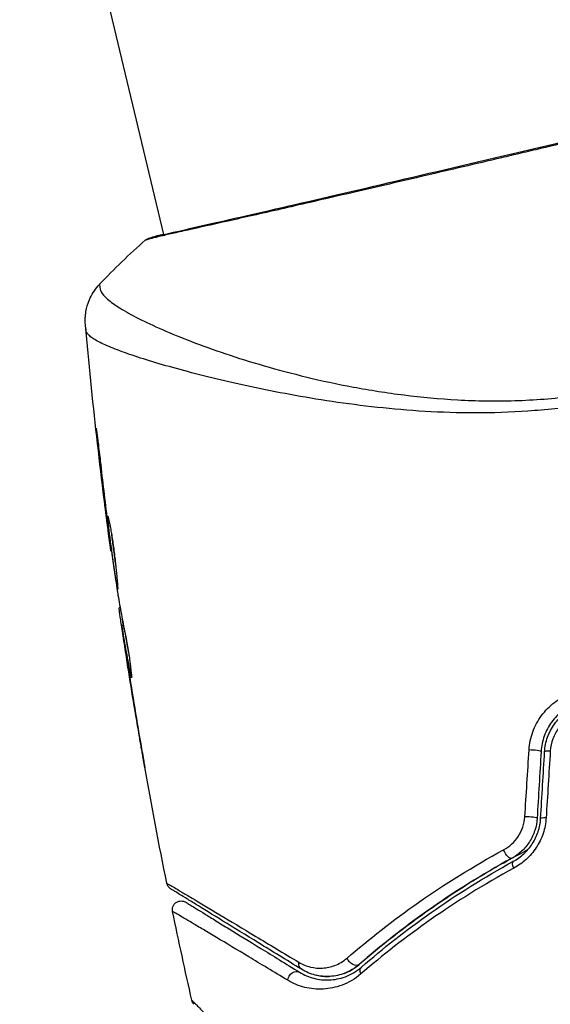
# Model space of a CAD drawing. Units: millimetres. Extents: x -4835 to 4767, y -3757 to 4711.
# Drawn here: x 2823 to 2853, y 479 to 536 of the extents above; entities that cross this region are included whole.
import ezdxf

# ---------------------------------------------------------------- set-up
doc = ezdxf.new("R2010")
doc.units = ezdxf.units.MM
doc.header["$LTSCALE"] = 20
doc.linetypes.add('HIDDEN', pattern=[9.525, 6.35, -3.175])
doc.layers.add('2d', color=230, linetype='Continuous')
doc.layers.add('ASTM-BufferZone', color=240, linetype='HIDDEN')

msp = doc.modelspace()

# ---------------------------------------------------------------- linework, layer by layer
at = {"layer": '2d'}
for p, q in [((2826.256, 544.039), (2831.194, 523.313)), ((2831.206, 523.259), (2831.206, 523.259)), ((2832.637, 517.255), (2832.637, 517.254)), ((2833.095, 515.333), (2833.095, 515.333)), ((2827.457, 511.386), (2827.431, 511.38)), ((2827.936, 507.33), (2827.913, 507.324)), ((2828.066, 506.307), (2828.044, 506.302)), ((2828.219, 505.202), (2828.191, 505.195)), ((2828.717, 501.956), (2828.664, 501.943)), ((2828.747, 501.794), (2828.679, 501.778)), ((2828.906, 500.931), (2828.816, 500.909)), ((2828.935, 500.782), (2828.844, 500.76)), ((2828.893, 500.35), (2828.886, 500.349)), ((2829.08, 499.115), (2829.076, 499.115)), ((2829.134, 499.128), (2829.133, 499.128)), ((2829.361, 498.09), (2829.336, 498.084)), ((2829.807, 494.665), (2829.806, 494.665))]:
    msp.add_line(p, q, dxfattribs=at)
msp.add_circle((2878.717, 428.039), 53, dxfattribs=at)
for centre, major_axis, ratio, start_param, end_param in [((2830.621, 522.649), (-0.135, 0.481), 0.994441, 0.000125, 0.446046), ((2852.298, 493.751), (-0.499, 0.029), 0.107057, 3.141593, 5.10976), ((2853.496, 493.681), (-0.499, 0.029), 0.117624, -1.210531, 0), ((2852.073, 489.935), (-0.499, 0.029), 0.084811, 3.141593, 5.139984), ((2853.271, 489.865), (-0.499, 0.029), 0.095637, -1.180471, 0)]:
    msp.add_ellipse(centre, major_axis=major_axis, ratio=ratio, start_param=start_param, end_param=end_param, dxfattribs=at)
at = {"layer": '2d', "extrusion": (0, 0, -1)}
for centre, major_axis, ratio, start_param, end_param in [((2850.881, 488.053), (-0.24, 0.439), 0.37544, 3.141593, 5.007845), ((2851.457, 487), (-0.24, 0.439), 0.365048, -1.280833, 0), ((2839.347, 481.685), (0.262, 0.426), 0.750634, 3.141593, 4.214658), ((2842.062, 481.909), (-0.328, 0.377), 0.647067, 3.141593, 5.193732), ((2842.85, 481.004), (-0.328, 0.377), 0.626901, -1.098062, 0), ((2838.718, 480.663), (0.262, 0.426), 0.77624, 4.187368, 6.283185)]:
    msp.add_ellipse(centre, major_axis=major_axis, ratio=ratio, start_param=start_param, end_param=end_param, dxfattribs=at)
at = {"layer": '2d'}
for points, knots in [([(2830.485, 523.13), (2830.512, 523.137), (2830.543, 523.146), (2830.686, 523.186), (2830.836, 523.226), (2831.563, 523.403), (2832.438, 523.6), (2834.943, 524.168), (2836.703, 524.57), (2840.724, 525.499), (2843.025, 526.035), (2847.899, 527.175), (2850.536, 527.795), (2855.796, 529.044), (2858.487, 529.689), (2863.571, 530.916), (2866.028, 531.513), (2870.402, 532.58), (2872.374, 533.065), (2875.575, 533.86), (2876.846, 534.18), (2878.115, 534.492), (2878.439, 534.57), (2878.728, 534.63), (2878.781, 534.64), (2878.843, 534.653), (2878.858, 534.656), (2878.916, 534.667), (2878.948, 534.673), (2878.982, 534.681), (2878.991, 534.683), (2878.991, 534.683)], [0, 0, 0, 0, 0.079186, 0.079186, 0.316987, 0.316987, 1.03639, 1.03639, 1.866693, 1.866693, 2.678234, 2.678234, 3.490515, 3.490515, 4.303406, 4.303406, 5.115089, 5.115089, 5.927843, 5.927843, 6.739687, 6.739687, 7.136474, 7.136474, 7.240132, 7.240132, 7.279464, 7.279464, 7.397503, 7.397503, 7.469809, 7.469809, 7.469809, 7.469809]), ([(2854.735, 528.704), (2853.988, 528.526), (2853.238, 528.348), (2852.111, 528.081), (2851.734, 527.992), (2850.987, 527.816), (2850.615, 527.728), (2848.77, 527.294), (2847.333, 526.957), (2845.234, 526.468), (2844.543, 526.307), (2843.184, 525.991), (2842.526, 525.838), (2840.611, 525.395), (2839.413, 525.119), (2837.737, 524.735), (2837.196, 524.611), (2836.173, 524.378), (2835.69, 524.269), (2834.326, 523.961), (2833.527, 523.782), (2832.671, 523.591), (2832.507, 523.554), (2832.195, 523.484), (2832.048, 523.451), (2831.631, 523.357), (2831.386, 523.301), (2830.961, 523.202), (2830.781, 523.158), (2830.487, 523.082), (2830.372, 523.048), (2830.292, 523.025)], [0.1191637, 0.1191637, 0.1191637, 0.1191637, 0.12148322, 0.12148322, 0.12264298, 0.12264298, 0.12380274, 0.12380274, 0.12844178, 0.12844178, 0.1307613, 0.1307613, 0.13308082, 0.13308082, 0.13771986, 0.13771986, 0.14003938, 0.14003938, 0.1423589, 0.1423589, 0.14699794, 0.14699794, 0.1481577, 0.1481577, 0.14931746, 0.14931746, 0.15163698, 0.15163698, 0.1539565, 0.1539565, 0.15627602, 0.15627602, 0.15627602, 0.15627602]), ([(2830.156, 522.99), (2830.173, 523.006), (2830.19, 523.018), (2830.217, 523.037), (2830.229, 523.044), (2830.25, 523.056), (2830.259, 523.061), (2830.282, 523.072), (2830.291, 523.076), (2830.322, 523.089), (2830.334, 523.093), (2830.401, 523.118), (2830.471, 523.142), (2830.725, 523.222), (2830.93, 523.28), (2831.186, 523.346)], [0, 0, 0, 0, 0.0088443, 0.0088443, 0.0176685, 0.0176685, 0.029837, 0.029837, 0.0544416, 0.0544416, 0.1281323, 0.1281323, 0.3492845, 0.3492845, 0.6475725, 0.6475725, 0.6475725, 0.6475725]), ([(2830.389, 523.104), (2830.389, 523.104), (2830.393, 523.105), (2830.414, 523.11), (2830.444, 523.119), (2830.485, 523.13)], [0.1447439, 0.1447439, 0.1447439, 0.1447439, 0.1884014, 0.1884014, 0.3148393, 0.3148393, 0.3148393, 0.3148393]), ([(2830.292, 523.025), (2830.201, 522.998), (2830.155, 522.987), (2830.156, 522.99), (2830.156, 522.99), (2830.156, 522.99)], [0.156276015, 0.156276015, 0.156276015, 0.156276015, 0.158920015, 0.158920015, 0.159055401, 0.159055401, 0.159055401, 0.159055401]), ([(2826.731, 518.129), (2826.728, 518.154), (2826.725, 518.187), (2826.721, 518.269), (2826.719, 518.307), (2826.718, 518.402), (2826.718, 518.462), (2826.723, 518.589), (2826.728, 518.657), (2826.748, 518.841), (2826.767, 518.958), (2826.841, 519.282), (2826.913, 519.489), (2827.139, 519.969), (2827.321, 520.236), (2827.537, 520.465)], [0, 0, 0, 0, 0.0303793, 0.0303793, 0.0488644, 0.0488644, 0.0695773, 0.0695773, 0.0911715, 0.0911715, 0.1269498, 0.1269498, 0.1917837, 0.1917837, 0.2864069, 0.2864069, 0.2864069, 0.2864069]), ([(2827.538, 520.466), (2827.537, 520.465), (2827.536, 520.463), (2827.531, 520.444), (2827.535, 520.402), (2827.55, 520.301), (2827.558, 520.265), (2827.575, 520.192), (2827.58, 520.163), (2827.597, 520.104), (2827.61, 520.074), (2827.693, 519.92), (2827.813, 519.773), (2828.085, 519.538), (2828.19, 519.456), (2828.43, 519.284), (2828.566, 519.194), (2829.312, 518.729), (2830.124, 518.315), (2831.638, 517.653), (2832.192, 517.425), (2833.401, 516.961), (2834.059, 516.724), (2836.144, 516.023), (2837.688, 515.569), (2840.237, 514.952), (2841.126, 514.759), (2842.526, 514.498), (2843.004, 514.416), (2843.97, 514.264), (2844.46, 514.194), (2845.952, 514.006), (2846.976, 513.91), (2848.56, 513.825), (2849.097, 513.805), (2850.187, 513.789), (2850.744, 513.793), (2852.416, 513.843), (2853.538, 513.932), (2855.23, 514.148), (2855.797, 514.234), (2856.932, 514.436), (2857.5, 514.554), (2858.074, 514.69)], [0.16993444, 0.16993444, 0.16993444, 0.16993444, 0.17051597, 0.17051597, 0.17403725, 0.17403725, 0.17579789, 0.17579789, 0.17667821, 0.17667821, 0.17755853, 0.17755853, 0.18107982, 0.18107982, 0.18284046, 0.18284046, 0.1846011, 0.1846011, 0.19164367, 0.19164367, 0.19516496, 0.19516496, 0.19868624, 0.19868624, 0.20572881, 0.20572881, 0.2092501, 0.2092501, 0.21101074, 0.21101074, 0.21277138, 0.21277138, 0.21629267, 0.21629267, 0.21805331, 0.21805331, 0.21981395, 0.21981395, 0.22333524, 0.22333524, 0.22509588, 0.22509588, 0.22685652, 0.22685652, 0.22685652, 0.22685652]), ([(2826.774, 517.807), (2826.761, 517.914), (2826.75, 517.981), (2826.736, 518.085), (2826.732, 518.117), (2826.731, 518.129)], [-0.00000006, -0.00000006, -0.00000006, -0.00000006, 0.002721433, 0.002721433, 0.005417431, 0.005417431, 0.005417431, 0.005417431]), ([(2858.206, 514.135), (2857.17, 513.889), (2856.137, 513.695), (2854.084, 513.391), (2853.063, 513.279), (2851.032, 513.135), (2850.017, 513.104), (2848.051, 513.106), (2847.095, 513.137), (2845.228, 513.246), (2844.318, 513.326), (2842.542, 513.518), (2841.673, 513.631), (2839.178, 514.003), (2837.644, 514.296), (2835.522, 514.748), (2834.845, 514.902), (2833.552, 515.214), (2832.935, 515.371), (2831.214, 515.832), (2830.229, 516.128), (2829.002, 516.542), (2828.636, 516.676), (2827.993, 516.934), (2827.715, 517.058), (2827.266, 517.294), (2827.094, 517.404), (2826.913, 517.562), (2826.866, 517.614), (2826.8, 517.713), (2826.78, 517.76), (2826.774, 517.807)], [0.05076767, 0.05076767, 0.05076767, 0.05076767, 0.05394202, 0.05394202, 0.05711637, 0.05711637, 0.06029071, 0.06029071, 0.06346506, 0.06346506, 0.06663941, 0.06663941, 0.06981375, 0.06981375, 0.07616245, 0.07616245, 0.0793368, 0.0793368, 0.08251114, 0.08251114, 0.08885984, 0.08885984, 0.09203418, 0.09203418, 0.09520853, 0.09520853, 0.09838288, 0.09838288, 0.09997005, 0.09997005, 0.10155723, 0.10155723, 0.10155723, 0.10155723]), ([(2827.431, 511.38), (2827.413, 511.546), (2827.396, 511.696), (2827.376, 511.887), (2827.37, 511.943), (2827.36, 512.043), (2827.356, 512.087), (2827.347, 512.19), (2827.344, 512.227), (2827.348, 512.228), (2827.354, 512.193), (2827.368, 512.091), (2827.374, 512.049), (2827.387, 511.95), (2827.394, 511.894), (2827.41, 511.768), (2827.419, 511.698), (2827.437, 511.55), (2827.446, 511.472), (2827.477, 511.223), (2827.498, 511.046), (2827.54, 510.688), (2827.56, 510.511), (2827.579, 510.343)], [0, 0, 0, 0, 0.0005365, 0.0005365, 0.00080475, 0.00080475, 0.001072999, 0.001072999, 0.001609499, 0.001609499, 0.002145999, 0.002145999, 0.002414249, 0.002414249, 0.002682498, 0.002682498, 0.002950748, 0.002950748, 0.003218998, 0.003218998, 0.003755498, 0.003755498, 0.004291997, 0.004291997, 0.004291997, 0.004291997]), ([(2828.582, 503.014), (2828.58, 503.013), (2828.575, 503.026), (2828.562, 503.078), (2828.554, 503.118), (2828.535, 503.222), (2828.523, 503.286), (2828.498, 503.438), (2828.483, 503.526), (2828.437, 503.815), (2828.402, 504.048), (2828.329, 504.55), (2828.291, 504.825), (2828.236, 505.233), (2828.217, 505.372), (2828.182, 505.639), (2828.165, 505.77), (2828.133, 506.023), (2828.118, 506.145), (2828.091, 506.373), (2828.079, 506.479), (2828.057, 506.675), (2828.047, 506.762), (2828.031, 506.915), (2828.025, 506.981), (2828.015, 507.087), (2828.012, 507.128), (2828.009, 507.182), (2828.009, 507.197), (2828.011, 507.197)], [0, 0, 0, 0, 0.000411593, 0.000411593, 0.000823185, 0.000823185, 0.001234778, 0.001234778, 0.00164637, 0.00164637, 0.002469556, 0.002469556, 0.003292741, 0.003292741, 0.003704333, 0.003704333, 0.004115926, 0.004115926, 0.004527519, 0.004527519, 0.004939111, 0.004939111, 0.005350704, 0.005350704, 0.005762297, 0.005762297, 0.006173889, 0.006173889, 0.006585482, 0.006585482, 0.006585482, 0.006585482]), ([(2828.011, 507.197), (2828.013, 507.198), (2828.018, 507.185), (2828.033, 507.133), (2828.043, 507.094), (2828.079, 506.94), (2828.111, 506.786), (2828.165, 506.499), (2828.185, 506.392), (2828.223, 506.166), (2828.243, 506.046), (2828.282, 505.794), (2828.302, 505.661), (2828.339, 505.394), (2828.357, 505.259), (2828.392, 504.983), (2828.409, 504.847), (2828.439, 504.579), (2828.454, 504.446), (2828.48, 504.192), (2828.492, 504.071), (2828.514, 503.843), (2828.524, 503.734), (2828.542, 503.539), (2828.549, 503.452), (2828.563, 503.297), (2828.569, 503.231), (2828.583, 503.072), (2828.587, 503.015), (2828.582, 503.014)], [0.006585482, 0.006585482, 0.006585482, 0.006585482, 0.006997131, 0.006997131, 0.00740878, 0.00740878, 0.008232078, 0.008232078, 0.008643727, 0.008643727, 0.009055376, 0.009055376, 0.009467025, 0.009467025, 0.009878674, 0.009878674, 0.010290323, 0.010290323, 0.010701972, 0.010701972, 0.011113622, 0.011113622, 0.011525271, 0.011525271, 0.01193692, 0.01193692, 0.012348569, 0.012348569, 0.013171867, 0.013171867, 0.013171867, 0.013171867]), ([(2828.191, 505.195), (2828.19, 505.195), (2828.187, 505.22), (2828.173, 505.318), (2828.163, 505.393), (2828.138, 505.583), (2828.122, 505.701), (2828.086, 505.976), (2828.066, 506.13), (2828.044, 506.302)], [0, 0, 0, 0, 0.000630277, 0.000630277, 0.001260554, 0.001260554, 0.00189083, 0.00189083, 0.002521107, 0.002521107, 0.002521107, 0.002521107]), ([(2828.2, 506.3), (2828.201, 506.294), (2828.202, 506.288), (2828.216, 506.169), (2828.231, 506.048), (2828.263, 505.795), (2828.28, 505.663), (2828.315, 505.396), (2828.333, 505.26), (2828.37, 504.985), (2828.389, 504.849), (2828.426, 504.582), (2828.445, 504.45), (2828.467, 504.298), (2828.471, 504.272), (2828.475, 504.247)], [0.008624974, 0.008624974, 0.008624974, 0.008624974, 0.008646106, 0.008646106, 0.009057633, 0.009057633, 0.009469161, 0.009469161, 0.009880688, 0.009880688, 0.010292215, 0.010292215, 0.010703743, 0.010703743, 0.010787378, 0.010787378, 0.010787378, 0.010787378]), ([(2828.59, 502.675), (2828.653, 502.309), (2828.719, 501.943), (2828.821, 501.395), (2828.854, 501.212), (2828.922, 500.847), (2828.957, 500.665), (2828.999, 500.484)], [0, 0, 0, 0, 0.00236764, 0.00236764, 0.00355146, 0.00355146, 0.00473528, 0.00473528, 0.00473528, 0.00473528]), ([(2828.886, 500.349), (2828.861, 500.516), (2828.837, 500.678), (2828.79, 500.989), (2828.769, 501.132), (2828.714, 501.517), (2828.688, 501.7), (2828.679, 501.778)], [0, 0, 0, 0, 0.000502062, 0.000502062, 0.001004123, 0.001004123, 0.002008246, 0.002008246, 0.002008246, 0.002008246]), ([(2828.844, 500.76), (2828.833, 500.823), (2828.825, 500.866), (2828.816, 500.913), (2828.815, 500.915), (2828.82, 500.862), (2828.836, 500.743), (2828.862, 500.559)], [0, 0, 0, 0, 0.000405243, 0.000405243, 0.000810487, 0.000810487, 0.001620974, 0.001620974, 0.001620974, 0.001620974]), ([(2829.336, 498.084), (2829.248, 498.529), (2829.161, 498.974), (2828.997, 499.866), (2828.919, 500.313), (2828.844, 500.76)], [0, 0, 0, 0, 0.00293865, 0.00293865, 0.005877301, 0.005877301, 0.005877301, 0.005877301]), ([(2828.862, 500.559), (2828.896, 500.329), (2828.935, 500.065), (2829.025, 499.467), (2829.074, 499.151), (2829.126, 498.816)], [0, 0, 0, 0, 0.001013144, 0.001013144, 0.002026288, 0.002026288, 0.002026288, 0.002026288]), ([(2828.971, 500.609), (2829.037, 500.22), (2829.105, 499.831), (2829.196, 499.34), (2829.215, 499.237), (2829.234, 499.134)], [0.000382019, 0.000382019, 0.000382019, 0.000382019, 0.002938651, 0.002938651, 0.003618023, 0.003618023, 0.003618023, 0.003618023]), ([(2828.999, 500.484), (2829.031, 500.344), (2829.076, 500.119), (2829.171, 499.57), (2829.218, 499.26), (2829.297, 498.675), (2829.327, 498.412), (2829.367, 498.039), (2829.378, 497.935), (2829.372, 497.934)], [0, 0, 0, 0, 0.000902006, 0.000902006, 0.001804012, 0.001804012, 0.002706017, 0.002706017, 0.003608023, 0.003608023, 0.003608023, 0.003608023]), ([(2852.108, 493.812), (2852.13, 494.167), (2852.202, 494.511), (2852.385, 495.011), (2852.458, 495.174), (2852.625, 495.484), (2852.719, 495.633), (2852.927, 495.916), (2853.043, 496.052), (2853.287, 496.302), (2853.417, 496.418), (2853.83, 496.736), (2854.136, 496.912), (2854.459, 497.042)], [0, 0, 0, 0, 0.001055909, 0.001055909, 0.001583863, 0.001583863, 0.002111817, 0.002111817, 0.002639772, 0.002639772, 0.003167726, 0.003167726, 0.004223634, 0.004223634, 0.004223634, 0.004223634]), ([(2854.792, 496.5), (2854.517, 496.389), (2854.257, 496.239), (2853.905, 495.965), (2853.795, 495.865), (2853.587, 495.65), (2853.488, 495.533), (2853.311, 495.288), (2853.232, 495.16), (2853.091, 494.893), (2853.029, 494.753), (2852.875, 494.322), (2852.815, 494.026), (2852.797, 493.722)], [0, 0, 0, 0, 0.000915866, 0.000915866, 0.001373799, 0.001373799, 0.001831733, 0.001831733, 0.002289666, 0.002289666, 0.002747599, 0.002747599, 0.003663465, 0.003663465, 0.003663465, 0.003663465]), ([(2852.997, 493.71), (2853.014, 493.994), (2853.071, 494.276), (2853.213, 494.674), (2853.27, 494.803), (2853.402, 495.055), (2853.478, 495.177), (2853.643, 495.405), (2853.732, 495.512), (2853.927, 495.715), (2854.033, 495.81), (2854.365, 496.07), (2854.607, 496.209), (2854.867, 496.315)], [0, 0, 0, 0, 0.000855596, 0.000855596, 0.001283394, 0.001283394, 0.001711192, 0.001711192, 0.00213899, 0.00213899, 0.002566788, 0.002566788, 0.003422384, 0.003422384, 0.003422384, 0.003422384]), ([(2854.912, 495.928), (2854.694, 495.84), (2854.491, 495.724), (2854.21, 495.508), (2854.121, 495.429), (2853.955, 495.26), (2853.878, 495.17), (2853.667, 494.884), (2853.552, 494.669), (2853.389, 494.223), (2853.338, 493.985), (2853.323, 493.746)], [0, 0, 0, 0, 0.0007132, 0.0007132, 0.0010698, 0.0010698, 0.0014264, 0.0014264, 0.0021396, 0.0021396, 0.0028528, 0.0028528, 0.0028528, 0.0028528]), ([(2830.134, 492.781), (2830.133, 492.781), (2830.131, 492.793), (2830.122, 492.844), (2830.116, 492.881), (2830.09, 493.028), (2830.064, 493.173), (2830.018, 493.44), (2830.001, 493.538), (2829.965, 493.744), (2829.946, 493.852), (2829.907, 494.08), (2829.887, 494.195), (2829.846, 494.429), (2829.826, 494.548), (2829.806, 494.665)], [0.00233533, 0.00233533, 0.00233533, 0.00233533, 0.002690934, 0.002690934, 0.003046538, 0.003046538, 0.003757746, 0.003757746, 0.00411335, 0.00411335, 0.004468954, 0.004468954, 0.004824559, 0.004824559, 0.005180163, 0.005180163, 0.005180163, 0.005180163]), ([(2829.894, 494.162), (2829.927, 493.97), (2829.959, 493.788), (2830.017, 493.449), (2830.044, 493.3), (2830.087, 493.048), (2830.105, 492.949), (2830.122, 492.849), (2830.126, 492.824), (2830.132, 492.79), (2830.134, 492.781), (2830.134, 492.781)], [0, 0, 0, 0, 0.000583833, 0.000583833, 0.001167665, 0.001167665, 0.001751498, 0.001751498, 0.002043414, 0.002043414, 0.00233533, 0.00233533, 0.00233533, 0.00233533]), ([(2850.654, 488.095), (2850.818, 488.184), (2850.971, 488.292), (2851.255, 488.55), (2851.384, 488.7), (2851.6, 489.027), (2851.689, 489.21), (2851.817, 489.587), (2851.856, 489.785), (2851.868, 489.986)], [0, 0, 0, 0, 0.000597748, 0.000597748, 0.001195497, 0.001195497, 0.001793245, 0.001793245, 0.002390993, 0.002390993, 0.002390993, 0.002390993]), ([(2852.572, 489.906), (2852.558, 489.665), (2852.513, 489.428), (2852.364, 488.974), (2852.26, 488.754), (2852.068, 488.457), (2851.998, 488.362), (2851.847, 488.181), (2851.765, 488.095), (2851.509, 487.858), (2851.322, 487.724), (2851.121, 487.614)], [0, 0, 0, 0, 0.000725564, 0.000725564, 0.001451129, 0.001451129, 0.001813911, 0.001813911, 0.002176693, 0.002176693, 0.002902258, 0.002902258, 0.002902258, 0.002902258]), ([(2851.217, 487.439), (2851.426, 487.553), (2851.626, 487.695), (2851.988, 488.028), (2852.155, 488.224), (2852.363, 488.544), (2852.426, 488.656), (2852.537, 488.888), (2852.586, 489.01), (2852.708, 489.381), (2852.757, 489.634), (2852.772, 489.894)], [0, 0, 0, 0, 0.000784153, 0.000784153, 0.001568305, 0.001568305, 0.001960381, 0.001960381, 0.002352458, 0.002352458, 0.00313661, 0.00313661, 0.00313661, 0.00313661]), ([(2853.084, 489.92), (2853.065, 489.616), (2853.006, 489.319), (2852.862, 488.887), (2852.803, 488.745), (2852.671, 488.474), (2852.597, 488.343), (2852.433, 488.093), (2852.342, 487.973), (2852.149, 487.746), (2852.046, 487.641), (2851.723, 487.346), (2851.485, 487.178), (2851.235, 487.042)], [0, 0, 0, 0, 0.000905823, 0.000905823, 0.001358734, 0.001358734, 0.001811646, 0.001811646, 0.002264557, 0.002264557, 0.002717468, 0.002717468, 0.003623291, 0.003623291, 0.003623291, 0.003623291]), ([(2841.694, 481.895), (2842.939, 482.971), (2844.302, 484.044), (2847.279, 486.126), (2848.893, 487.137), (2850.654, 488.095)], [0, 0, 0, 0, 0.00637549, 0.00637549, 0.01275098, 0.01275098, 0.01275098, 0.01275098]), ([(2842.39, 481.532), (2843.609, 482.593), (2844.976, 483.678), (2847.253, 485.272), (2848.049, 485.798), (2849.305, 486.573), (2849.734, 486.829), (2850.603, 487.33), (2851.044, 487.575), (2851.675, 487.913), (2851.86, 488.011), (2852.045, 488.107)], [0, 0, 0, 0, 0.00651672, 0.00651672, 0.00977508, 0.00977508, 0.01140426, 0.01140426, 0.01303345, 0.01303345, 0.01370133, 0.01370133, 0.01370133, 0.01370133]), ([(2851.121, 487.614), (2849.402, 486.674), (2847.829, 485.681), (2844.928, 483.638), (2843.601, 482.586), (2842.39, 481.532)], [0, 0, 0, 0, 0.00623929, 0.00623929, 0.01247858, 0.01247858, 0.01247858, 0.01247858]), ([(2851.235, 487.042), (2849.53, 486.114), (2847.96, 485.133), (2845.054, 483.102), (2843.717, 482.052), (2842.49, 480.993)], [0, 0, 0, 0, 0.00615511, 0.00615511, 0.01231023, 0.01231023, 0.01231023, 0.01231023]), ([(2842.522, 481.381), (2843.743, 482.444), (2845.073, 483.496), (2847.963, 485.529), (2849.523, 486.512), (2851.217, 487.439)], [0, 0, 0, 0, 0.0061147, 0.0061147, 0.01222939, 0.01222939, 0.01222939, 0.01222939]), ([(2831.387, 486.182), (2831.387, 486.181), (2831.391, 486.179), (2831.405, 486.171), (2831.415, 486.164), (2831.448, 486.145), (2831.472, 486.13), (2831.511, 486.107), (2831.518, 486.102), (2831.536, 486.093), (2831.553, 486.084), (2831.629, 486.041), (2831.71, 485.994), (2831.932, 485.863), (2832.073, 485.78), (2832.327, 485.629), (2832.42, 485.574), (2832.616, 485.457), (2832.72, 485.395), (2833.271, 485.066), (2833.804, 484.746), (2835.025, 484.013), (2835.714, 483.599), (2836.853, 482.913), (2837.251, 482.673), (2838.075, 482.177), (2838.501, 481.92), (2838.941, 481.654)], [0.03731319, 0.03731319, 0.03731319, 0.03731319, 0.04127808, 0.04127808, 0.04586454, 0.04586454, 0.05045099, 0.05045099, 0.0515976, 0.0515976, 0.05274422, 0.05274422, 0.05503744, 0.05503744, 0.05733067, 0.05733067, 0.05847728, 0.05847728, 0.0596239, 0.0596239, 0.06421035, 0.06421035, 0.0687968, 0.0687968, 0.07109003, 0.07109003, 0.07338326, 0.07338326, 0.07338326, 0.07338326]), ([(2831.615, 485.855), (2831.6, 485.864), (2831.585, 485.874), (2831.557, 485.896), (2831.543, 485.908), (2831.506, 485.944), (2831.484, 485.97), (2831.427, 486.053), (2831.4, 486.116), (2831.387, 486.182)], [0, 0, 0, 0, 0.00538742, 0.00538742, 0.01071259, 0.01071259, 0.02094238, 0.02094238, 0.04085557, 0.04085557, 0.04085557, 0.04085557]), ([(2839.085, 481.259), (2838.649, 481.527), (2838.227, 481.787), (2837.411, 482.289), (2837.017, 482.531), (2835.887, 483.226), (2835.204, 483.646), (2833.993, 484.391), (2833.465, 484.716), (2832.921, 485.051), (2832.817, 485.115), (2832.623, 485.234), (2832.532, 485.29), (2832.281, 485.445), (2832.143, 485.53), (2831.926, 485.663), (2831.847, 485.712), (2831.776, 485.755), (2831.761, 485.765), (2831.745, 485.775), (2831.737, 485.78), (2831.699, 485.803), (2831.676, 485.817), (2831.643, 485.837), (2831.633, 485.844), (2831.619, 485.852), (2831.615, 485.855), (2831.615, 485.855)], [0, 0, 0, 0, 0.00232139, 0.00232139, 0.00464279, 0.00464279, 0.00928557, 0.00928557, 0.01392836, 0.01392836, 0.01508906, 0.01508906, 0.01624975, 0.01624975, 0.01857115, 0.01857115, 0.02089254, 0.02089254, 0.02205324, 0.02205324, 0.02321393, 0.02321393, 0.02785672, 0.02785672, 0.03249951, 0.03249951, 0.03650692, 0.03650692, 0.03650692, 0.03650692]), ([(2831.717, 484.567), (2831.706, 484.62), (2831.704, 484.675), (2831.715, 484.765), (2831.723, 484.802), (2831.755, 484.889), (2831.782, 484.938), (2831.837, 485.007), (2831.861, 485.031), (2831.928, 485.088), (2831.977, 485.116), (2832.059, 485.147), (2832.091, 485.156), (2832.177, 485.171), (2832.234, 485.171), (2832.32, 485.157), (2832.352, 485.148), (2832.413, 485.125), (2832.442, 485.111), (2832.469, 485.095)], [0, 0, 0, 0, 0.0160982, 0.0160982, 0.0273872, 0.0273872, 0.0437918, 0.0437918, 0.0537994, 0.0537994, 0.0702343, 0.0702343, 0.0801047, 0.0801047, 0.0965426, 0.0965426, 0.1063997, 0.1063997, 0.11596, 0.11596, 0.11596, 0.11596]), ([(2832.469, 485.095), (2832.469, 485.095), (2832.472, 485.092), (2832.484, 485.085), (2832.494, 485.079), (2832.521, 485.062), (2832.54, 485.05), (2832.574, 485.03), (2832.581, 485.026), (2832.595, 485.017), (2832.6, 485.014), (2832.636, 484.992), (2832.689, 484.959), (2832.932, 484.809), (2833.204, 484.642), (2833.757, 484.302), (2833.967, 484.173), (2834.429, 483.889), (2834.68, 483.734), (2835.488, 483.237), (2836.099, 482.861), (2837.448, 482.032), (2838.185, 481.578), (2838.98, 481.089)], [0.03558387, 0.03558387, 0.03558387, 0.03558387, 0.03944311, 0.03944311, 0.04382568, 0.04382568, 0.04820825, 0.04820825, 0.04930389, 0.04930389, 0.05039953, 0.05039953, 0.05259082, 0.05259082, 0.05697338, 0.05697338, 0.05916467, 0.05916467, 0.06135595, 0.06135595, 0.06573852, 0.06573852, 0.07012109, 0.07012109, 0.07012109, 0.07012109]), ([(2838.301, 480.625), (2837.499, 481.109), (2836.755, 481.556), (2835.396, 482.374), (2834.78, 482.745), (2833.965, 483.233), (2833.712, 483.385), (2833.245, 483.664), (2833.033, 483.791), (2832.473, 484.125), (2832.197, 484.288), (2831.946, 484.434), (2831.89, 484.466), (2831.851, 484.487), (2831.846, 484.49), (2831.831, 484.499), (2831.824, 484.503), (2831.79, 484.523), (2831.771, 484.535), (2831.743, 484.552), (2831.733, 484.557), (2831.721, 484.565), (2831.717, 484.567), (2831.717, 484.567)], [0, 0, 0, 0, 0.00442189, 0.00442189, 0.00884378, 0.00884378, 0.01105473, 0.01105473, 0.01326567, 0.01326567, 0.01768756, 0.01768756, 0.01989851, 0.01989851, 0.02100398, 0.02100398, 0.02210946, 0.02210946, 0.02653135, 0.02653135, 0.03095324, 0.03095324, 0.03487156, 0.03487156, 0.03487156, 0.03487156]), ([(2838.941, 481.654), (2839.155, 481.525), (2839.375, 481.438), (2839.828, 481.33), (2840.063, 481.31), (2840.533, 481.34), (2840.769, 481.389), (2841.239, 481.572), (2841.474, 481.706), (2841.694, 481.895)], [0, 0, 0, 0, 0.001123405, 0.001123405, 0.002246811, 0.002246811, 0.003370216, 0.003370216, 0.004493621, 0.004493621, 0.004493621, 0.004493621]), ([(2838.98, 481.089), (2839.244, 480.927), (2839.516, 480.813), (2840.083, 480.666), (2840.378, 480.634), (2840.978, 480.659), (2841.285, 480.716), (2841.912, 480.949), (2842.222, 481.121), (2842.522, 481.381)], [0, 0, 0, 0, 0.001613359, 0.001613359, 0.003226717, 0.003226717, 0.004840076, 0.004840076, 0.006453435, 0.006453435, 0.006453435, 0.006453435]), ([(2842.39, 481.532), (2842.263, 481.421), (2842.13, 481.326), (2841.857, 481.161), (2841.716, 481.093), (2841.295, 480.928), (2841.011, 480.867), (2840.581, 480.84), (2840.437, 480.843), (2840.155, 480.869), (2840.016, 480.892), (2839.606, 480.994), (2839.341, 481.101), (2839.085, 481.259)], [0, 0, 0, 0, 0.000615532, 0.000615532, 0.001231063, 0.001231063, 0.002462127, 0.002462127, 0.003077658, 0.003077658, 0.00369319, 0.00369319, 0.004924253, 0.004924253, 0.004924253, 0.004924253]), ([(2841.53, 481.02), (2841.665, 481.071), (2841.802, 481.133), (2842.091, 481.298), (2842.242, 481.403), (2842.39, 481.532)], [0.004794546, 0.004794546, 0.004794546, 0.004794546, 0.005510213, 0.005510213, 0.006297386, 0.006297386, 0.006297386, 0.006297386]), ([(2842.49, 480.993), (2842.145, 480.694), (2841.783, 480.492), (2841.046, 480.212), (2840.682, 480.141), (2840.147, 480.113), (2839.971, 480.117), (2839.62, 480.15), (2839.447, 480.18), (2838.939, 480.305), (2838.614, 480.436), (2838.301, 480.625)], [0, 0, 0, 0, 0.001734759, 0.001734759, 0.003469518, 0.003469518, 0.004336898, 0.004336898, 0.005204278, 0.005204278, 0.006939037, 0.006939037, 0.006939037, 0.006939037]), ([(2839.851, 480.933), (2840.097, 480.869), (2840.353, 480.838), (2840.638, 480.845), (2840.655, 480.846), (2840.672, 480.846)], [0.00163779, 0.00163779, 0.00163779, 0.00163779, 0.003148693, 0.003148693, 0.003243526, 0.003243526, 0.003243526, 0.003243526]), ([(2832.818, 479.484), (2832.818, 479.484), (2832.823, 479.479), (2832.84, 479.462), (2832.853, 479.448), (2832.887, 479.413), (2832.901, 479.398), (2832.926, 479.372), (2832.935, 479.363), (2832.949, 479.348), (2832.953, 479.344), (2832.972, 479.326), (2832.985, 479.313), (2833.035, 479.262), (2833.084, 479.212), (2833.208, 479.085), (2833.283, 479.007), (2833.544, 478.738), (2833.765, 478.51), (2834.284, 477.971), (2834.583, 477.661), (2835.082, 477.143), (2835.257, 476.961), (2835.619, 476.585), (2835.806, 476.39), (2836.772, 475.386), (2837.635, 474.487), (2839.032, 473.031), (2839.516, 472.527), (2840.514, 471.487), (2841.029, 470.95), (2842.306, 469.618), (2843.081, 468.809), (2843.877, 467.979)], [0.04894221, 0.04894221, 0.04894221, 0.04894221, 0.05400595, 0.05400595, 0.06000661, 0.06000661, 0.06300694, 0.06300694, 0.0645071, 0.0645071, 0.06525719, 0.06525719, 0.06600727, 0.06600727, 0.06750743, 0.06750743, 0.0690076, 0.0690076, 0.07200793, 0.07200793, 0.07500826, 0.07500826, 0.07650842, 0.07650842, 0.07800859, 0.07800859, 0.08400925, 0.08400925, 0.08700958, 0.08700958, 0.09000991, 0.09000991, 0.09429876, 0.09429876, 0.09429876, 0.09429876]), ([(2832.942, 479.251), (2832.928, 479.266), (2832.915, 479.282), (2832.89, 479.315), (2832.879, 479.333), (2832.846, 479.392), (2832.828, 479.438), (2832.818, 479.484)], [0, 0, 0, 0, 0.00623098, 0.00623098, 0.01236613, 0.01236613, 0.0267126, 0.0267126, 0.0267126, 0.0267126])]:
    msp.add_open_spline(points, degree=3, knots=knots, dxfattribs=at)
for points in [[(2827.538, 520.466), (2828.371, 521.346), (2829.241, 522.185), (2830.156, 522.99)], [(2830.156, 522.99), (2830.156, 522.99), (2830.156, 522.99), (2830.156, 522.99)], [(2827.539, 520.466), (2827.538, 520.466), (2827.538, 520.466), (2827.538, 520.466)], [(2828.163, 505.392), (2827.594, 509.626), (2827.117, 513.874), (2826.731, 518.129)], [(2827.913, 507.324), (2827.743, 508.675), (2827.582, 510.027), (2827.431, 511.38)], [(2827.579, 510.343), (2827.707, 509.209), (2827.842, 508.076), (2827.984, 506.944)], [(2828.044, 506.302), (2828.003, 506.621), (2827.959, 506.962), (2827.913, 507.324)], [(2827.984, 506.944), (2827.995, 506.852), (2828.007, 506.759), (2828.019, 506.664)], [(2828.019, 506.664), (2828.037, 506.519), (2828.058, 506.363), (2828.077, 506.227)], [(2828.077, 506.227), (2828.232, 505.095), (2828.395, 503.965), (2828.564, 502.835)], [(2828.564, 502.835), (2828.575, 502.767), (2828.584, 502.711), (2828.59, 502.675)], [(2828.679, 501.778), (2828.665, 501.887), (2828.66, 501.942), (2828.664, 501.943)], [(2828.711, 501.954), (2828.713, 501.955), (2828.714, 501.964), (2828.713, 501.981)], [(2828.898, 500.929), (2828.887, 501.007), (2828.875, 501.086), (2828.863, 501.165)], [(2829.076, 499.115), (2829.012, 499.524), (2828.949, 499.935), (2828.886, 500.349)], [(2829.806, 494.665), (2829.551, 496.146), (2829.308, 497.629), (2829.076, 499.115)], [(2829.126, 498.816), (2829.37, 497.263), (2829.626, 495.711), (2829.894, 494.162)], [(2829.372, 497.934), (2829.368, 497.933), (2829.356, 497.984), (2829.336, 498.084)], [(2851.868, 489.986), (2851.948, 491.263), (2852.028, 492.538), (2852.108, 493.812)], [(2852.797, 493.722), (2852.722, 492.451), (2852.647, 491.179), (2852.572, 489.906)], [(2852.772, 489.894), (2852.847, 491.168), (2852.922, 492.44), (2852.997, 493.71)], [(2853.323, 493.746), (2853.243, 492.472), (2853.164, 491.197), (2853.084, 489.92)], [(2831.387, 486.182), (2830.942, 488.389), (2830.522, 490.602), (2830.127, 492.819)], [(2832.818, 479.484), (2832.436, 481.175), (2832.069, 482.87), (2831.717, 484.567)]]:
    msp.add_open_spline(points, degree=3, dxfattribs=at)
at = {"layer": 'ASTM-BufferZone'}
msp.add_lwpolyline([(-89.601, 1899.206, 0.733635), (670.117, 1970.979, -0.39063), (1733.769, 2722.773, 0.074551), (1941.319, 2726.779, -0.142852), (2219.438, 2694.467, -0.084195), (3044.212, 2168.789, 0.162181), (3338.389, 1757.483, -0.092469), (3820.259, 825.816, 0.081387), (3824.1, 599.466, -0.669885), (2327.73, -359.076, 0.91707), (1815.994, -970.102, -0.288174), (2040.17, -1945.115, -0.248216), (1562.4, -2706.156, -0.263207), (616.419, -2714.538, -0.108163), (259.562, -2531.127, 0.383915)], format="xyb", dxfattribs=at)

doc.saveas('drawing.dxf')
